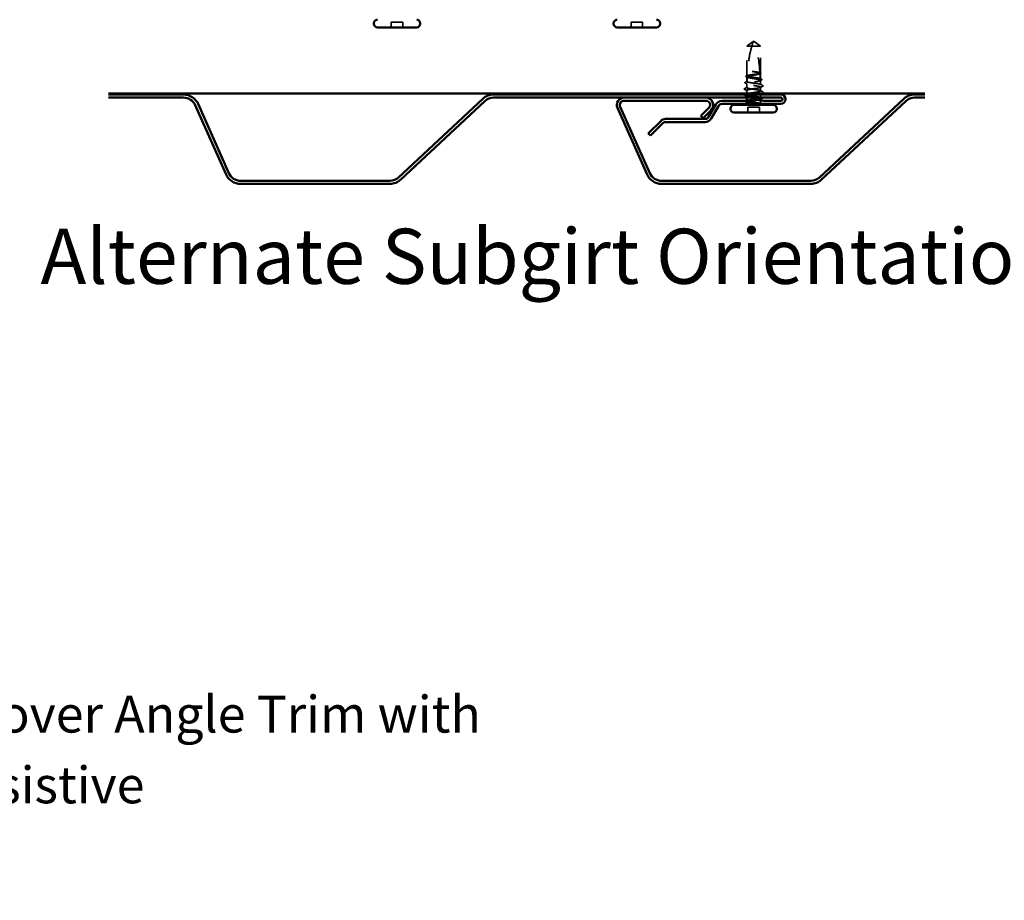
# Model space of a CAD drawing. Units: inches. Extents: x 0.6 to 33.4, y 0.4 to 21.4.
# Drawn here: x 17.7 to 24.1, y 8.4 to 14.2 of the extents above; entities that cross this region are included whole.
import ezdxf

# ---------------------------------------------------------------- set-up
doc = ezdxf.new("R2010")
doc.units = ezdxf.units.IN
doc.header["$LTSCALE"] = 2
doc.header["$MEASUREMENT"] = 0
doc.linetypes.add('DASHED', pattern=[0.2067, 0.1654, -0.0413])
for name, color, linetype, lineweight in [('Hidden (ANSI)', 7, 'DASHED', 35), ('Symbol (ANSI)', 7, 'Continuous', 25), ('Visible (ANSI)', 7, 'Continuous', 50)]:
    doc.layers.add(name, color=color, linetype=linetype, lineweight=lineweight)
doc.styles.add('Label Text (ANSI)', font='tahoma.ttf')
doc.styles.add('Note Text (ANSI)', font='tahoma.ttf')
doc.dimstyles.new('Default (ANSI)$7', dxfattribs={"dimscale": 2, "dimtxt": 0.12, "dimasz": 0.098425, "dimexe": 0.125, "dimexo": 0.0625, "dimgap": 0.031496, "dimtad": 0, "dimtih": 1, "dimtoh": 1, "dimrnd": 1e-08, "dimzin": 4, "dimdsep": 46, "dimtxsty": 'Note Text (ANSI)', "dimcen": 0.09, "dimdle": 0.393701, "dimclrd": 256, "dimclre": 256, "dimclrt": 256, "dimadec": 0, "dimazin": 1, "dimtfac": 1, "dimtofl": 0, "dimtmove": 0, "dimatfit": 3, "dimfxl": 1, "dimtolj": 1, "dimtzin": 4, "dimlwd": -1, "dimlwe": -1, "dimarcsym": 0})

msp = doc.modelspace()

# ---------------------------------------------------------------- linework, layer by layer
at = {"layer": 'Hidden (ANSI)', "ltscale": 0.071644}
for p, q in [((20.18055, 14.18025), (20.10522, 14.18025)), ((21.74722, 14.18025), (21.67189, 14.18025)), ((22.51055, 13.62345), (22.43522, 13.62345))]:
    msp.add_line(p, q, dxfattribs=at)
at = {"layer": 'Hidden (ANSI)', "ltscale": 0.032915}
for p, q in [((20.10522, 14.14558), (20.10522, 14.18025)), ((20.18055, 14.14558), (20.18055, 14.18025)), ((21.67189, 14.14558), (21.67189, 14.18025)), ((21.74722, 14.14558), (21.74722, 14.18025)), ((22.43522, 13.58878), (22.43522, 13.62345)), ((22.51055, 13.58878), (22.51055, 13.62345))]:
    msp.add_line(p, q, dxfattribs=at)
at = {"layer": 'Hidden (ANSI)', "ltscale": 0.048934}
for p, q in [((22.42789, 14.02278), (22.46955, 14.05303)), ((22.51789, 14.02278), (22.47622, 14.05303))]:
    msp.add_line(p, q, dxfattribs=at)
at = {"layer": 'Hidden (ANSI)', "ltscale": 0.003823}
for q in [(22.46955, 14.05303), (22.47622, 14.05303)]:
    msp.add_line((22.47289, 14.05545), q, dxfattribs=at)
at = {"layer": 'Hidden (ANSI)', "ltscale": 0.184732}
msp.add_line((22.42789, 13.8287), (22.42789, 14.02278), dxfattribs=at)
at = {"layer": 'Hidden (ANSI)', "ltscale": 0.055243}
msp.add_line((22.46048, 14.02278), (22.42789, 14.02278), dxfattribs=at)
at = {"layer": 'Hidden (ANSI)', "ltscale": 0.079192}
msp.add_line((22.51789, 14.02278), (22.46048, 14.02278), dxfattribs=at)
at = {"layer": 'Hidden (ANSI)', "ltscale": 0.166768}
msp.add_line((22.51789, 13.84756), (22.51789, 14.02278), dxfattribs=at)
at = {"layer": 'Hidden (ANSI)', "ltscale": 0.033067}
msp.add_line((22.51789, 13.80984), (22.51789, 13.84467), dxfattribs=at)
at = {"layer": 'Hidden (ANSI)', "ltscale": 0.015849}
msp.add_line((22.42789, 13.80545), (22.42789, 13.8222), dxfattribs=at)
at = {"layer": 'Hidden (ANSI)', "ltscale": 0.013682}
msp.add_line((22.42789, 13.79098), (22.42789, 13.80545), dxfattribs=at)
at = {"layer": 'Hidden (ANSI)', "ltscale": 0.024475}
msp.add_line((22.42789, 13.75145), (22.42789, 13.77725), dxfattribs=at)
at = {"layer": 'Hidden (ANSI)', "ltscale": 0.026193}
msp.add_line((22.51789, 13.77212), (22.51789, 13.79972), dxfattribs=at)
at = {"layer": 'Hidden (ANSI)', "ltscale": 0.019582}
msp.add_line((22.42789, 13.71345), (22.42789, 13.73412), dxfattribs=at)
at = {"layer": 'Hidden (ANSI)', "ltscale": 0.00095147}
msp.add_line((22.42789, 13.70831), (22.42789, 13.70942), dxfattribs=at)
at = {"layer": 'Hidden (ANSI)', "ltscale": 0.022756}
msp.add_line((22.51789, 13.73078), (22.51789, 13.75478), dxfattribs=at)
at = {"layer": 'Hidden (ANSI)', "ltscale": 0.000648883}
msp.add_line((22.51789, 13.71266), (22.51789, 13.71345), dxfattribs=at)
at = {"layer": 'Hidden (ANSI)', "ltscale": 0.018947}
msp.add_line((22.51789, 13.68678), (22.51789, 13.70678), dxfattribs=at)
at = {"layer": 'Hidden (ANSI)', "ltscale": 0.007333}
msp.add_line((22.42789, 13.68678), (22.42789, 13.69459), dxfattribs=at)
at = {"layer": 'Hidden (ANSI)', "ltscale": 0.0044}
msp.add_line((22.42789, 13.66337), (22.42789, 13.66809), dxfattribs=at)
at = {"layer": 'Hidden (ANSI)', "ltscale": 0.002833}
msp.add_line((22.42789, 13.65378), (22.42789, 13.65686), dxfattribs=at)
at = {"layer": 'Hidden (ANSI)', "ltscale": 0.000648913}
msp.add_line((22.51789, 13.67494), (22.51789, 13.67572), dxfattribs=at)
at = {"layer": 'Hidden (ANSI)', "ltscale": 0.01418}
msp.add_line((22.51789, 13.65378), (22.51789, 13.66878), dxfattribs=at)
at = {"layer": 'Hidden (ANSI)', "ltscale": 0.19729}
msp.add_arc((21.71726, 13.80878), 0.7973, 2.944355, 17.839054, dxfattribs=at)
at = {"layer": 'Hidden (ANSI)', "ltscale": 0.029591}
msp.add_arc((21.71726, 13.80878), 0.7973, 0.194793, 2.435249, dxfattribs=at)
at = {"layer": 'Hidden (ANSI)', "ltscale": 0.001311}
for centre in [(22.53389, 13.76345), (22.53389, 13.72212)]:
    msp.add_arc(centre, 0.000667, 296.343304, 63.656696, dxfattribs=at)
at = {"layer": 'Hidden (ANSI)', "ltscale": 0.005994}
msp.add_arc((22.41289, 13.65378), 0.015, 335.557873, 0, dxfattribs=at)
at = {"layer": 'Hidden (ANSI)', "ltscale": 0.005233}
msp.add_arc((22.53289, 13.65378), 0.015, 180, 201.390588, dxfattribs=at)
at = {"layer": 'Hidden (ANSI)', "ltscale": 0.051085}
msp.add_open_spline([(22.46048, 14.02278), (22.46198, 14.02818), (22.46349, 14.03337), (22.46585, 14.04122), (22.46664, 14.04381), (22.46785, 14.04767), (22.46824, 14.04892), (22.46882, 14.05074), (22.46901, 14.05133), (22.46927, 14.05215), (22.46935, 14.05241), (22.46949, 14.05284), (22.46955, 14.05303), (22.46955, 14.05303)], degree=3, knots=[1.77134916, 1.77134916, 1.77134916, 1.77134916, 1.89351624, 1.89351624, 1.95663345, 1.95663345, 1.98819206, 1.98819206, 2.00397136, 2.00397136, 2.01186101, 2.01186101, 2.01975066, 2.01975066, 2.01975066, 2.01975066], dxfattribs=at)
at = {"layer": 'Hidden (ANSI)', "ltscale": 0.186592}
msp.add_open_spline([(22.46048, 14.02278), (22.45285, 13.99542), (22.4465, 13.96683), (22.43586, 13.9021), (22.43251, 13.8659), (22.43153, 13.83114)], degree=3, knots=[3.50164596, 3.50164596, 3.50164596, 3.50164596, 3.81337749, 3.81337749, 4.20286983, 4.20286983, 4.20286983, 4.20286983], dxfattribs=at)
at = {"layer": 'Hidden (ANSI)', "ltscale": 0.007748}
msp.add_open_spline([(22.4242, 13.82761), (22.42665, 13.82886), (22.4291, 13.83011), (22.43154, 13.83136)], degree=3, dxfattribs=at)
at = {"layer": 'Hidden (ANSI)', "ltscale": 0.119}
msp.add_open_spline([(22.51789, 13.84467), (22.51789, 13.84444), (22.51782, 13.84421), (22.51712, 13.84305), (22.5154, 13.84211), (22.50982, 13.84022), (22.50602, 13.83929), (22.49685, 13.8374), (22.49156, 13.83647), (22.4802, 13.83458), (22.47424, 13.83365), (22.46243, 13.83176), (22.45671, 13.83083), (22.44627, 13.82894), (22.44166, 13.82801), (22.43523, 13.82639), (22.43303, 13.82571), (22.43138, 13.82504)], degree=3, knots=[0.25819344, 0.25819344, 0.25819344, 0.25819344, 0.27469436, 0.27469436, 0.34336795, 0.34336795, 0.41204154, 0.41204154, 0.48071513, 0.48071513, 0.54938872, 0.54938872, 0.61806231, 0.61806231, 0.6867359, 0.6867359, 0.73620652, 0.73620652, 0.73620652, 0.73620652], dxfattribs=at)
at = {"layer": 'Hidden (ANSI)', "ltscale": 0.118203}
msp.add_open_spline([(22.43153, 13.83114), (22.43381, 13.83191), (22.4371, 13.83267), (22.44541, 13.83423), (22.45038, 13.83501), (22.46133, 13.83659), (22.46719, 13.83737), (22.47901, 13.83895), (22.48486, 13.83973), (22.49576, 13.84131), (22.50071, 13.84209), (22.50903, 13.84367), (22.51232, 13.84445), (22.51675, 13.84602), (22.51789, 13.84679), (22.51789, 13.84756)], degree=3, knots=[1.70575632, 1.70575632, 1.70575632, 1.70575632, 1.77247395, 1.77247395, 1.84064602, 1.84064602, 1.90881809, 1.90881809, 1.97699017, 1.97699017, 2.04516224, 2.04516224, 2.11333432, 2.11333432, 2.18056466, 2.18056466, 2.18056466, 2.18056466], dxfattribs=at)
at = {"layer": 'Hidden (ANSI)', "ltscale": 0.027665}
msp.add_open_spline([(22.47686, 13.85646), (22.47226, 13.85708), (22.46861, 13.85752), (22.46522, 13.85788), (22.46425, 13.85797), (22.46342, 13.85802), (22.46307, 13.85804), (22.46275, 13.85802), (22.46268, 13.85802), (22.46261, 13.858), (22.46259, 13.858), (22.46258, 13.85799), (22.46258, 13.85798), (22.46257, 13.85798), (22.46257, 13.85798), (22.46257, 13.85797), (22.46257, 13.85797), (22.46257, 13.85797), (22.46257, 13.85796), (22.46258, 13.85796), (22.46258, 13.85795), (22.46259, 13.85794), (22.4626, 13.85793), (22.46265, 13.8579), (22.46271, 13.85788), (22.46304, 13.85776), (22.4636, 13.85762), (22.46651, 13.85699), (22.47104, 13.8562), (22.47686, 13.85527)], degree=3, knots=[0, 0, 0, 0, 0.05324478, 0.05324478, 0.08254833, 0.08254833, 0.0885075, 0.0885075, 0.09033429, 0.09033429, 0.09100628, 0.09100628, 0.09122351, 0.09122351, 0.09136119, 0.09136119, 0.09148192, 0.09148192, 0.09162609, 0.09162609, 0.09187773, 0.09187773, 0.09248821, 0.09248821, 0.09463816, 0.09463816, 0.10624, 0.10624, 0.14040995, 0.14040995, 0.14040995, 0.14040995], dxfattribs=at)
at = {"layer": 'Hidden (ANSI)', "ltscale": 0.044685}
msp.add_open_spline([(22.51347, 13.85025), (22.51124, 13.85094), (22.50821, 13.85162), (22.50083, 13.85301), (22.49652, 13.8537), (22.48709, 13.85508), (22.48204, 13.85577), (22.47686, 13.85646)], degree=3, knots=[2.25802762, 2.25802762, 2.25802762, 2.25802762, 2.31785054, 2.31785054, 2.37777553, 2.37777553, 2.43770052, 2.43770052, 2.43770052, 2.43770052], dxfattribs=at)
at = {"layer": 'Hidden (ANSI)', "ltscale": 0.045125}
msp.add_open_spline([(22.47686, 13.85527), (22.48277, 13.85433), (22.48852, 13.85339), (22.49903, 13.85151), (22.50369, 13.85057), (22.50993, 13.84902), (22.51198, 13.84842), (22.5136, 13.84782)], degree=3, knots=[0, 0, 0, 0, 0.06867359, 0.06867359, 0.13734718, 0.13734718, 0.18152645, 0.18152645, 0.18152645, 0.18152645], dxfattribs=at)
at = {"layer": 'Hidden (ANSI)', "ltscale": 0.004556}
msp.add_open_spline([(22.51345, 13.85063), (22.5149, 13.84988), (22.51635, 13.84914), (22.5178, 13.84839)], degree=3, dxfattribs=at)
at = {"layer": 'Hidden (ANSI)', "ltscale": 0.004561}
msp.add_open_spline([(22.51789, 13.84756), (22.51642, 13.84829), (22.51496, 13.84901), (22.5135, 13.84974)], degree=3, dxfattribs=at)
at = {"layer": 'Hidden (ANSI)', "ltscale": 0.018832}
msp.add_open_spline([(22.5136, 13.84782), (22.51368, 13.84607), (22.51375, 13.84449), (22.51381, 13.8432), (22.51382, 13.84303), (22.51383, 13.84283), (22.51383, 13.84279), (22.51383, 13.84272), (22.51383, 13.84269), (22.51383, 13.84266)], degree=3, knots=[0.010643986, 0.010643986, 0.010643986, 0.010643986, 0.070713541, 0.070713541, 0.080268615, 0.080268615, 0.08298437, 0.08298437, 0.084901861, 0.084901861, 0.084901861, 0.084901861], dxfattribs=at)
at = {"layer": 'Hidden (ANSI)', "ltscale": 0.004208}
msp.add_open_spline([(22.51383, 13.84266), (22.51518, 13.84333), (22.51653, 13.844), (22.51789, 13.84467)], degree=3, dxfattribs=at)
at = {"layer": 'Hidden (ANSI)', "ltscale": 0.002204}
msp.add_open_spline([(22.51788, 13.84356), (22.51716, 13.84319), (22.51645, 13.84282), (22.51573, 13.84245)], degree=3, dxfattribs=at)
at = {"layer": 'Hidden (ANSI)', "ltscale": 0.02508}
msp.add_open_spline([(22.5178, 13.84839), (22.51861, 13.84798), (22.51922, 13.84756), (22.51999, 13.84652), (22.52009, 13.84581), (22.5195, 13.84454), (22.51882, 13.84405), (22.51788, 13.84356)], degree=3, knots=[0, 0, 0, 0, 0.03178291, 0.03178291, 0.06287525, 0.06287525, 0.10056636, 0.10056636, 0.10056636, 0.10056636], dxfattribs=at)
at = {"layer": 'Hidden (ANSI)', "ltscale": 0.025174}
msp.add_open_spline([(22.41667, 13.78191), (22.41583, 13.78234), (22.41521, 13.78278), (22.41456, 13.78448), (22.41543, 13.78543), (22.41671, 13.78608)], degree=3, knots=[0, 0, 0, 0, 0.04039077, 0.04039077, 0.10078879, 0.10078879, 0.10078879, 0.10078879], dxfattribs=at)
at = {"layer": 'Hidden (ANSI)', "ltscale": 0.01422}
msp.add_open_spline([(22.43004, 13.77503), (22.42559, 13.77734), (22.42114, 13.77963), (22.41667, 13.78191)], degree=3, dxfattribs=at)
at = {"layer": 'Hidden (ANSI)', "ltscale": 0.013495}
for points in [[(22.41671, 13.78608), (22.42096, 13.78823), (22.4252, 13.79039), (22.42944, 13.79256)], [(22.42944, 13.69301), (22.4252, 13.69518), (22.42096, 13.69733), (22.41671, 13.69948)]]:
    msp.add_open_spline(points, degree=3, dxfattribs=at)
at = {"layer": 'Hidden (ANSI)', "ltscale": 0.025118}
for points, knots in [([(22.42414, 13.82303), (22.42332, 13.82345), (22.42272, 13.82388), (22.42206, 13.825), (22.4221, 13.82573), (22.42281, 13.82679), (22.4234, 13.8272), (22.4242, 13.82761)], [0, 0, 0, 0, 0.03500782, 0.03500782, 0.06716519, 0.06716519, 0.10073538, 0.10073538, 0.10073538, 0.10073538]), ([(22.4242, 13.65796), (22.42338, 13.65837), (22.42278, 13.6588), (22.42208, 13.65989), (22.42207, 13.66062), (22.42276, 13.66171), (22.42335, 13.66213), (22.42414, 13.66254)], [0, 0, 0, 0, 0.03443326, 0.03443326, 0.06685753, 0.06685753, 0.10073439, 0.10073439, 0.10073439, 0.10073439])]:
    msp.add_open_spline(points, degree=3, knots=knots, dxfattribs=at)
at = {"layer": 'Hidden (ANSI)', "ltscale": 0.006226}
for points in [[(22.43004, 13.81997), (22.42808, 13.821), (22.42611, 13.82201), (22.42414, 13.82303)], [(22.42414, 13.66254), (22.42611, 13.66355), (22.42808, 13.66457), (22.43004, 13.66559)]]:
    msp.add_open_spline(points, degree=3, dxfattribs=at)
at = {"layer": 'Hidden (ANSI)', "ltscale": 0.271271}
for points, knots in [([(22.51789, 13.73078), (22.51789, 13.73347), (22.50545, 13.73615), (22.48819, 13.73883), (22.47093, 13.74152), (22.45005, 13.7442), (22.4383, 13.74688), (22.42656, 13.74957), (22.42478, 13.75225), (22.43405, 13.75493), (22.44332, 13.75762), (22.46299, 13.7603), (22.48104, 13.76298), (22.4991, 13.76567), (22.51426, 13.76835), (22.51728, 13.77103), (22.51768, 13.77139), (22.51789, 13.77175), (22.51789, 13.77212)], [0, 0, 0, 0, 1.2236768, 1.2236768, 1.2236768, 2.4473536, 2.4473536, 2.4473536, 3.6710304, 3.6710304, 3.6710304, 4.8947073, 4.8947073, 4.8947073, 6.1183841, 6.1183841, 6.1183841, 6.2831853, 6.2831853, 6.2831853, 6.2831853]), ([(22.51789, 13.75478), (22.51789, 13.7521), (22.50545, 13.74942), (22.48819, 13.74673), (22.47093, 13.74405), (22.45005, 13.74137), (22.4383, 13.73868), (22.42656, 13.736), (22.42478, 13.73332), (22.43405, 13.73063), (22.44332, 13.72795), (22.46299, 13.72527), (22.48104, 13.72258), (22.4991, 13.7199), (22.51426, 13.71722), (22.51728, 13.71453), (22.51768, 13.71417), (22.51789, 13.71381), (22.51789, 13.71345)], [-6.2831853, -6.2831853, -6.2831853, -6.2831853, -5.0595085, -5.0595085, -5.0595085, -3.8358317, -3.8358317, -3.8358317, -2.6121549, -2.6121549, -2.6121549, -1.388478, -1.388478, -1.388478, -0.1648012, -0.1648012, -0.1648012, 0, 0, 0, 0])]:
    msp.add_open_spline(points, degree=3, knots=knots, dxfattribs=at)
at = {"layer": 'Hidden (ANSI)', "ltscale": 0.408877}
msp.add_open_spline([(22.42789, 13.8222), (22.42789, 13.82194), (22.42797, 13.82168), (22.42878, 13.82048), (22.43058, 13.81955), (22.43629, 13.81766), (22.44015, 13.81673), (22.44942, 13.81484), (22.45474, 13.81391), (22.46615, 13.81202), (22.47212, 13.81109), (22.48391, 13.8092), (22.48961, 13.80827), (22.49998, 13.80638), (22.50454, 13.80545), (22.51189, 13.80356), (22.51461, 13.80263), (22.51781, 13.80074), (22.51827, 13.79981), (22.51685, 13.79792), (22.51497, 13.79698), (22.50913, 13.7951), (22.50521, 13.79416), (22.49585, 13.79228), (22.49049, 13.79134), (22.47905, 13.78946), (22.47307, 13.78852), (22.4613, 13.78664), (22.45562, 13.7857), (22.44533, 13.78382), (22.44082, 13.78288), (22.43359, 13.781), (22.43094, 13.78006), (22.42788, 13.77818), (22.4275, 13.77724), (22.42908, 13.77536), (22.43102, 13.77442), (22.437, 13.77254), (22.44097, 13.7716), (22.45043, 13.76971), (22.45582, 13.76878), (22.4673, 13.76689), (22.47328, 13.76596), (22.48504, 13.76407), (22.49069, 13.76314), (22.5009, 13.76125), (22.50536, 13.76032), (22.51181, 13.75861), (22.51406, 13.75785), (22.51711, 13.75631), (22.51789, 13.75555), (22.51789, 13.75478)], degree=3, knots=[0.8053407, 0.8053407, 0.8053407, 0.8053407, 0.8240831, 0.8240831, 0.8927567, 0.8927567, 0.9614303, 0.9614303, 1.0301039, 1.0301039, 1.0987774, 1.0987774, 1.167451, 1.167451, 1.2361246, 1.2361246, 1.3047982, 1.3047982, 1.3734718, 1.3734718, 1.4421454, 1.4421454, 1.510819, 1.510819, 1.5794926, 1.5794926, 1.6481662, 1.6481662, 1.7168398, 1.7168398, 1.7855133, 1.7855133, 1.8541869, 1.8541869, 1.9228605, 1.9228605, 1.9915341, 1.9915341, 2.0602077, 2.0602077, 2.1288813, 2.1288813, 2.1975549, 2.1975549, 2.2662285, 2.2662285, 2.3349021, 2.3349021, 2.3907736, 2.3907736, 2.4466451, 2.4466451, 2.4466451, 2.4466451], dxfattribs=at)
at = {"layer": 'Hidden (ANSI)', "ltscale": 0.271557}
msp.add_open_spline([(22.51789, 13.77212), (22.51789, 13.7729), (22.51672, 13.77369), (22.51219, 13.77526), (22.50888, 13.77604), (22.50051, 13.77762), (22.49555, 13.7784), (22.48462, 13.77998), (22.47877, 13.78076), (22.46694, 13.78234), (22.46109, 13.78312), (22.45017, 13.7847), (22.44521, 13.78548), (22.43686, 13.78706), (22.43355, 13.78784), (22.42904, 13.78942), (22.42788, 13.7902), (22.42789, 13.79177), (22.42907, 13.79256), (22.43361, 13.79413), (22.43693, 13.79491), (22.44531, 13.79649), (22.45028, 13.79727), (22.46121, 13.79885), (22.46707, 13.79963), (22.47889, 13.80121), (22.48474, 13.80199), (22.49566, 13.80357), (22.50061, 13.80435), (22.50895, 13.80593), (22.51226, 13.80671), (22.51674, 13.80828), (22.51789, 13.80906), (22.51789, 13.80984)], degree=3, knots=[0, 0, 0, 0, 0.0681721, 0.0681721, 0.1363441, 0.1363441, 0.2045162, 0.2045162, 0.2726883, 0.2726883, 0.3408604, 0.3408604, 0.4090324, 0.4090324, 0.4772045, 0.4772045, 0.5453766, 0.5453766, 0.6135487, 0.6135487, 0.6817207, 0.6817207, 0.7498928, 0.7498928, 0.8180649, 0.8180649, 0.886237, 0.886237, 0.954409, 0.954409, 1.0225811, 1.0225811, 1.0902824, 1.0902824, 1.0902824, 1.0902824], dxfattribs=at)
at = {"layer": 'Hidden (ANSI)', "ltscale": 0.003757}
msp.add_open_spline([(22.42789, 13.8287), (22.42881, 13.82916), (22.42974, 13.82962), (22.43095, 13.83022), (22.43123, 13.83036), (22.43152, 13.8305)], degree=3, knots=[0.02280325, 0.02280325, 0.02280325, 0.02280325, 0.034640982, 0.034640982, 0.038232661, 0.038232661, 0.038232661, 0.038232661], dxfattribs=at)
at = {"layer": 'Hidden (ANSI)', "ltscale": 0.118964}
msp.add_open_spline([(22.51455, 13.81217), (22.5145, 13.81218), (22.51446, 13.8122), (22.51213, 13.813), (22.5088, 13.81379), (22.50042, 13.81536), (22.49544, 13.81614), (22.4845, 13.81772), (22.47864, 13.8185), (22.46682, 13.82008), (22.46097, 13.82086), (22.45006, 13.82244), (22.44511, 13.82322), (22.43678, 13.8248), (22.43349, 13.82558), (22.42903, 13.82715), (22.42789, 13.82792), (22.42789, 13.8287)], degree=3, knots=[1.1575669, 1.1575669, 1.1575669, 1.1575669, 1.15892527, 1.15892527, 1.22709735, 1.22709735, 1.29526942, 1.29526942, 1.3634415, 1.3634415, 1.43161357, 1.43161357, 1.49978565, 1.49978565, 1.56795772, 1.56795772, 1.63542352, 1.63542352, 1.63542352, 1.63542352], dxfattribs=at)
at = {"layer": 'Hidden (ANSI)', "ltscale": 0.003534}
msp.add_open_spline([(22.43131, 13.8205), (22.43109, 13.82061), (22.43088, 13.82071), (22.42974, 13.82128), (22.42881, 13.82174), (22.42789, 13.8222)], degree=3, knots=[0.031940745, 0.031940745, 0.031940745, 0.031940745, 0.034640982, 0.034640982, 0.046478713, 0.046478713, 0.046478713, 0.046478713], dxfattribs=at)
at = {"layer": 'Hidden (ANSI)', "ltscale": 0.017627}
msp.add_open_spline([(22.43122, 13.80878), (22.43122, 13.8086), (22.4312, 13.80843), (22.43115, 13.8081), (22.43112, 13.80794), (22.43098, 13.80751), (22.43087, 13.80727), (22.42995, 13.80572), (22.42917, 13.80566), (22.42814, 13.80542), (22.42789, 13.80545), (22.42789, 13.80545)], degree=3, knots=[-0.069333988, -0.069333988, -0.069333988, -0.069333988, -0.067250493, -0.067250493, -0.065166998, -0.065166998, -0.061000009, -0.061000009, -0.030500005, -0.030500005, 0, 0, 0, 0], dxfattribs=at)
at = {"layer": 'Hidden (ANSI)', "ltscale": 0.015385}
msp.add_open_spline([(22.43138, 13.82504), (22.43127, 13.81958), (22.43122, 13.81416), (22.43122, 13.80878)], degree=3, dxfattribs=at)
at = {"layer": 'Hidden (ANSI)', "ltscale": 0.005354}
msp.add_open_spline([(22.43152, 13.8305), (22.43152, 13.83056), (22.43152, 13.83063), (22.43152, 13.83081), (22.43153, 13.83091), (22.43153, 13.83105), (22.43153, 13.8311), (22.43153, 13.83114)], degree=3, knots=[0.000086797, 0.000086797, 0.000086797, 0.000086797, 0.005173115, 0.005173115, 0.016027251, 0.016027251, 0.021917056, 0.021917056, 0.021917056, 0.021917056], dxfattribs=at)
at = {"layer": 'Hidden (ANSI)', "ltscale": 0.011422}
msp.add_open_spline([(22.51454, 13.81234), (22.51813, 13.8105), (22.52172, 13.80866), (22.52532, 13.80684)], degree=3, dxfattribs=at)
at = {"layer": 'Hidden (ANSI)', "ltscale": 0.003447}
msp.add_open_spline([(22.51789, 13.80984), (22.51677, 13.81039), (22.51566, 13.81094), (22.51455, 13.81149)], degree=3, dxfattribs=at)
at = {"layer": 'Hidden (ANSI)', "ltscale": 0.01023}
msp.add_open_spline([(22.52537, 13.80247), (22.52215, 13.80083), (22.51894, 13.79917), (22.51573, 13.7975)], degree=3, dxfattribs=at)
at = {"layer": 'Hidden (ANSI)', "ltscale": 0.017473}
msp.add_open_spline([(22.51634, 13.7737), (22.52181, 13.77089), (22.52729, 13.76811), (22.53279, 13.76534)], degree=3, dxfattribs=at)
at = {"layer": 'Hidden (ANSI)', "ltscale": 0.025144}
msp.add_open_spline([(22.52532, 13.80684), (22.52615, 13.80642), (22.52676, 13.80599), (22.52764, 13.80434), (22.52677, 13.80319), (22.52537, 13.80247)], degree=3, knots=[0, 0, 0, 0, 0.03712475, 0.03712475, 0.1006057, 0.1006057, 0.1006057, 0.1006057], dxfattribs=at)
at = {"layer": 'Hidden (ANSI)', "ltscale": 0.025207}
msp.add_open_spline([(22.41298, 13.74078), (22.41212, 13.74122), (22.4115, 13.74166), (22.41099, 13.74336), (22.41182, 13.7442), (22.41298, 13.74478)], degree=3, knots=[0, 0, 0, 0, 0.04287871, 0.04287871, 0.10096303, 0.10096303, 0.10096303, 0.10096303], dxfattribs=at)
at = {"layer": 'Hidden (ANSI)', "ltscale": 0.01781}
for points in [[(22.41298, 13.74478), (22.41857, 13.74762), (22.42416, 13.75046), (22.42973, 13.75334)], [(22.42973, 13.73223), (22.42416, 13.7351), (22.41857, 13.73795), (22.41298, 13.74078)], [(22.53279, 13.76145), (22.5272, 13.75861), (22.52161, 13.75577), (22.51604, 13.75289)], [(22.51604, 13.73267), (22.52161, 13.7298), (22.5272, 13.72695), (22.53279, 13.72412)]]:
    msp.add_open_spline(points, degree=3, dxfattribs=at)
at = {"layer": 'Hidden (ANSI)', "ltscale": 0.025172}
msp.add_open_spline([(22.41671, 13.69948), (22.41587, 13.69991), (22.41526, 13.70034), (22.41454, 13.702), (22.4154, 13.703), (22.41667, 13.70365)], degree=3, knots=[0, 0, 0, 0, 0.0398575, 0.0398575, 0.10077795, 0.10077795, 0.10077795, 0.10077795], dxfattribs=at)
at = {"layer": 'Hidden (ANSI)', "ltscale": 0.006438}
msp.add_open_spline([(22.41667, 13.70365), (22.41871, 13.70469), (22.42075, 13.70574), (22.42278, 13.70678)], degree=3, dxfattribs=at)
at = {"layer": 'Hidden (ANSI)', "ltscale": 0.149704}
msp.add_open_spline([(22.51789, 13.68584), (22.51789, 13.68644), (22.51742, 13.68703), (22.51502, 13.68857), (22.51243, 13.6895), (22.50531, 13.69139), (22.50084, 13.69232), (22.49061, 13.69421), (22.48496, 13.69515), (22.4732, 13.69703), (22.46722, 13.69797), (22.45574, 13.69985), (22.45035, 13.70079), (22.44091, 13.70267), (22.43695, 13.70361), (22.43099, 13.70549), (22.42905, 13.70643), (22.4275, 13.70831), (22.42789, 13.70925), (22.42962, 13.7103), (22.42982, 13.71042), (22.43004, 13.71053)], degree=3, knots=[0.78055968, 0.78055968, 0.78055968, 0.78055968, 0.82408308, 0.82408308, 0.89275667, 0.89275667, 0.96143026, 0.96143026, 1.03010385, 1.03010385, 1.09877744, 1.09877744, 1.16745103, 1.16745103, 1.23612462, 1.23612462, 1.30479821, 1.30479821, 1.3734718, 1.3734718, 1.38180067, 1.38180067, 1.38180067, 1.38180067], dxfattribs=at)
at = {"layer": 'Hidden (ANSI)', "ltscale": 0.234929}
msp.add_open_spline([(22.49288, 13.70678), (22.49197, 13.70665), (22.49103, 13.70651), (22.48462, 13.70558), (22.47877, 13.7048), (22.46694, 13.70323), (22.46109, 13.70244), (22.45017, 13.70087), (22.44521, 13.70009), (22.43686, 13.69851), (22.43355, 13.69773), (22.42904, 13.69615), (22.42788, 13.69537), (22.42789, 13.69379), (22.42907, 13.69301), (22.43361, 13.69143), (22.43693, 13.69065), (22.44531, 13.68907), (22.45028, 13.68829), (22.46121, 13.68671), (22.46707, 13.68593), (22.47889, 13.68435), (22.48474, 13.68357), (22.49566, 13.682), (22.50061, 13.68121), (22.50895, 13.67964), (22.51226, 13.67886), (22.51675, 13.67728), (22.5179, 13.6765), (22.51788, 13.67519), (22.51735, 13.67467), (22.51634, 13.67414)], degree=3, knots=[0.1926949, 0.1926949, 0.1926949, 0.1926949, 0.20451622, 0.20451622, 0.2726883, 0.2726883, 0.34086037, 0.34086037, 0.40903245, 0.40903245, 0.47720452, 0.47720452, 0.5453766, 0.5453766, 0.61354867, 0.61354867, 0.68172075, 0.68172075, 0.74989282, 0.74989282, 0.8180649, 0.8180649, 0.88623697, 0.88623697, 0.95440905, 0.95440905, 1.02258112, 1.02258112, 1.0907532, 1.0907532, 1.13596755, 1.13596755, 1.13596755, 1.13596755], dxfattribs=at)
at = {"layer": 'Hidden (ANSI)', "ltscale": 0.105056}
msp.add_open_spline([(22.439, 13.71345), (22.44229, 13.71424), (22.44619, 13.71503), (22.4557, 13.71677), (22.46138, 13.71771), (22.47315, 13.71959), (22.47913, 13.72053), (22.49057, 13.72241), (22.49592, 13.72335), (22.50527, 13.72524), (22.50918, 13.72617), (22.51398, 13.72773), (22.51544, 13.72833), (22.51739, 13.72956), (22.51789, 13.73017), (22.51789, 13.73078)], degree=3, knots=[1.45280142, 1.45280142, 1.45280142, 1.45280142, 1.51081898, 1.51081898, 1.57949257, 1.57949257, 1.64816616, 1.64816616, 1.71683975, 1.71683975, 1.78551334, 1.78551334, 1.83010888, 1.83010888, 1.87470442, 1.87470442, 1.87470442, 1.87470442], dxfattribs=at)
at = {"layer": 'Hidden (ANSI)', "ltscale": 0.011279}
msp.add_open_spline([(22.51789, 13.71345), (22.51789, 13.71292), (22.51736, 13.7124), (22.51634, 13.71187)], degree=3, dxfattribs=at)
at = {"layer": 'Hidden (ANSI)', "ltscale": 0.01417}
msp.add_open_spline([(22.53279, 13.72023), (22.52833, 13.71798), (22.52387, 13.71572), (22.51942, 13.71345)], degree=3, dxfattribs=at)
at = {"layer": 'Hidden (ANSI)', "ltscale": 0.011495}
msp.add_open_spline([(22.53279, 13.76534), (22.53372, 13.76487), (22.5344, 13.76437), (22.53454, 13.76356)], degree=3, dxfattribs=at)
at = {"layer": 'Hidden (ANSI)', "ltscale": 0.012553}
msp.add_open_spline([(22.53455, 13.76345), (22.53455, 13.76273), (22.53403, 13.76219), (22.53317, 13.76165), (22.53299, 13.76155), (22.53279, 13.76145)], degree=3, knots=[0, 0, 0, 0, 0.040545615, 0.040545615, 0.050544772, 0.050544772, 0.050544772, 0.050544772], dxfattribs=at)
at = {"layer": 'Hidden (ANSI)', "ltscale": 0.012555}
msp.add_open_spline([(22.53279, 13.72412), (22.5338, 13.72361), (22.53455, 13.72302), (22.53455, 13.72212)], degree=3, dxfattribs=at)
at = {"layer": 'Hidden (ANSI)', "ltscale": 0.011493}
msp.add_open_spline([(22.53454, 13.722), (22.53448, 13.72163), (22.53428, 13.72132), (22.5337, 13.72075), (22.5333, 13.72049), (22.53279, 13.72023)], degree=3, knots=[0, 0, 0, 0, 0.020965071, 0.020965071, 0.046356214, 0.046356214, 0.046356214, 0.046356214], dxfattribs=at)
at = {"layer": 'Hidden (ANSI)', "ltscale": 0.005496}
msp.add_open_spline([(22.42944, 13.65528), (22.42769, 13.65618), (22.42595, 13.65707), (22.4242, 13.65796)], degree=3, dxfattribs=at)
at = {"layer": 'Hidden (ANSI)', "ltscale": 0.131151}
msp.add_open_spline([(22.4626, 13.65378), (22.45683, 13.65473), (22.45138, 13.65566), (22.44175, 13.65755), (22.43767, 13.65848), (22.43145, 13.66037), (22.42937, 13.6613), (22.42751, 13.66319), (22.42775, 13.66412), (22.43054, 13.66601), (22.43306, 13.66694), (22.44006, 13.66883), (22.44448, 13.66976), (22.45462, 13.67165), (22.46025, 13.67258), (22.47006, 13.67416), (22.47405, 13.67479), (22.47799, 13.67542)], degree=3, knots=[0, 0, 0, 0, 0.06867359, 0.06867359, 0.13734718, 0.13734718, 0.20602077, 0.20602077, 0.27469436, 0.27469436, 0.34336795, 0.34336795, 0.41204154, 0.41204154, 0.48071513, 0.48071513, 0.5267977, 0.5267977, 0.5267977, 0.5267977], dxfattribs=at)
at = {"layer": 'Hidden (ANSI)', "ltscale": 0.124017}
msp.add_open_spline([(22.50475, 13.67102), (22.50471, 13.67101), (22.50466, 13.671), (22.50042, 13.6702), (22.49544, 13.66942), (22.4845, 13.66784), (22.47864, 13.66706), (22.46682, 13.66548), (22.46097, 13.6647), (22.45006, 13.66313), (22.44511, 13.66234), (22.43678, 13.66077), (22.43349, 13.65999), (22.429, 13.65841), (22.42786, 13.65763), (22.4279, 13.65633), (22.4284, 13.65582), (22.43036, 13.6548), (22.4318, 13.65429), (22.43368, 13.65378)], degree=3, knots=[1.22630419, 1.22630419, 1.22630419, 1.22630419, 1.22709735, 1.22709735, 1.29526942, 1.29526942, 1.3634415, 1.3634415, 1.43161357, 1.43161357, 1.49978565, 1.49978565, 1.56795772, 1.56795772, 1.6361298, 1.6361298, 1.68020188, 1.68020188, 1.72427397, 1.72427397, 1.72427397, 1.72427397], dxfattribs=at)
at = {"layer": 'Hidden (ANSI)', "ltscale": 0.074323}
msp.add_open_spline([(22.43368, 13.65378), (22.4368, 13.65293), (22.44101, 13.65213), (22.45046, 13.65066), (22.45542, 13.65001), (22.46615, 13.64873), (22.47186, 13.64811), (22.48191, 13.64705), (22.4862, 13.64661), (22.4941, 13.64579), (22.4977, 13.64541), (22.50105, 13.64504)], degree=3, knots=[0, 0, 0, 0, 0.07343798, 0.07343798, 0.13729124, 0.13729124, 0.20295255, 0.20295255, 0.25294519, 0.25294519, 0.29854034, 0.29854034, 0.29854034, 0.29854034], dxfattribs=at)
at = {"layer": 'Hidden (ANSI)', "ltscale": 0.044587}
msp.add_open_spline([(22.50623, 13.64528), (22.50192, 13.64647), (22.49543, 13.64799), (22.48246, 13.65045), (22.47788, 13.65125), (22.46967, 13.65263), (22.4661, 13.65321), (22.4626, 13.65378)], degree=3, knots=[0, 0, 0, 0, 0.0620118, 0.0620118, 0.09444296, 0.09444296, 0.11964894, 0.11964894, 0.11964894, 0.11964894], dxfattribs=at)
at = {"layer": 'Hidden (ANSI)', "ltscale": 0.008258}
msp.add_open_spline([(22.50105, 13.64504), (22.50207, 13.64493), (22.50306, 13.64484), (22.50492, 13.64474), (22.50564, 13.64473), (22.5064, 13.64476), (22.5066, 13.64478), (22.50682, 13.64483), (22.50691, 13.64485), (22.50695, 13.6449), (22.50696, 13.64491), (22.50697, 13.64493), (22.50697, 13.64494), (22.50696, 13.64495), (22.50696, 13.64496), (22.50695, 13.64497), (22.50695, 13.64498), (22.50693, 13.645), (22.50692, 13.64501), (22.50689, 13.64503), (22.50687, 13.64505), (22.50678, 13.6451), (22.50669, 13.64513), (22.50649, 13.64521), (22.50635, 13.64525), (22.50623, 13.64528)], degree=3, knots=[0, 0, 0, 0, 0.013743764, 0.013743764, 0.027191762, 0.027191762, 0.033937715, 0.033937715, 0.037573593, 0.037573593, 0.038301792, 0.038301792, 0.03872796, 0.03872796, 0.039051446, 0.039051446, 0.039381816, 0.039381816, 0.039869374, 0.039869374, 0.040905478, 0.040905478, 0.044056042, 0.044056042, 0.048830608, 0.048830608, 0.048830608, 0.048830608], dxfattribs=at)
at = {"layer": 'Hidden (ANSI)', "ltscale": 0.002546}
msp.add_open_spline([(22.51573, 13.68806), (22.51655, 13.68763), (22.51738, 13.68721), (22.5182, 13.68678)], degree=3, dxfattribs=at)
at = {"layer": 'Visible (ANSI)'}
for p, q in [((19.99122, 14.16892), (19.99122, 14.17225)), ((20.29455, 14.16892), (20.29455, 14.17225)), ((21.55789, 14.16892), (21.55789, 14.17225)), ((21.86122, 14.16892), (21.86122, 14.17225)), ((20.27122, 14.14558), (20.01455, 14.14558)), ((21.83789, 14.14558), (21.58122, 14.14558)), ((22.42789, 13.70942), (22.42789, 13.71345)), ((22.51789, 13.70678), (22.51789, 13.71266)), ((22.60122, 13.63878), (22.34455, 13.63878)), ((22.42789, 13.66809), (22.42789, 13.68678)), ((22.51789, 13.68584), (22.51789, 13.68678)), ((22.51789, 13.66878), (22.51789, 13.67494)), ((22.32122, 13.61212), (22.32122, 13.61545)), ((22.60122, 13.58878), (22.34455, 13.58878)), ((22.62455, 13.61212), (22.62455, 13.61545))]:
    msp.add_line(p, q, dxfattribs=at)
at = {"layer": 'Visible (ANSI)', "color": 96, "true_color": 0x008000}
msp.add_line((23.59122, 13.71345), (18.25789, 13.71345), dxfattribs=at)
at = {"layer": 'Visible (ANSI)', "color": 5, "true_color": 0x0000ff}
for p, q in [((18.25789, 13.70678), (18.74852, 13.70678)), ((20.77371, 13.70678), (22.65122, 13.70678)), ((23.52415, 13.70678), (23.59122, 13.70678)), ((18.25789, 13.68678), (18.74852, 13.68678)), ((18.84292, 13.64548), (19.04443, 13.19289)), ((20.15291, 13.16584), (20.70324, 13.67902)), ((20.16655, 13.15121), (20.71688, 13.6644)), ((20.77371, 13.68678), (22.65122, 13.68678)), ((22.16032, 13.68678), (21.62699, 13.68678)), ((22.16032, 13.66678), (21.62699, 13.66678)), ((22.22498, 13.64145), (22.17841, 13.56078)), ((22.41069, 13.66545), (22.26655, 13.66545)), ((22.41069, 13.64545), (22.26655, 13.64545)), ((22.46816, 13.67497), (22.41406, 13.66573)), ((22.47152, 13.65525), (22.41742, 13.64602)), ((22.53235, 13.64602), (22.47825, 13.65525)), ((22.53572, 13.66573), (22.48162, 13.67497)), ((22.65122, 13.66545), (22.53908, 13.66545)), ((22.65122, 13.64545), (22.53908, 13.64545)), ((22.90335, 13.16584), (23.45367, 13.67902)), ((22.91699, 13.15121), (23.46731, 13.6644)), ((23.52415, 13.68678), (23.59122, 13.68678)), ((18.82465, 13.63734), (19.02616, 13.18475)), ((21.58314, 13.61926), (21.77659, 13.18475)), ((21.60141, 13.62739), (21.79486, 13.19289)), ((22.12873, 13.56759), (22.18012, 13.61898)), ((22.14287, 13.55345), (22.19426, 13.60484)), ((22.2423, 13.63145), (22.19573, 13.55078)), ((21.8675, 13.53573), (21.78455, 13.45278)), ((21.88165, 13.52159), (21.79869, 13.43864)), ((22.15532, 13.54745), (21.89579, 13.54745)), ((22.15532, 13.52745), (21.89579, 13.52745)), ((22.12873, 13.56759), (22.14287, 13.55345)), ((21.79869, 13.43864), (21.78455, 13.45278)), ((19.12056, 13.14345), (20.09608, 13.14345)), ((21.87099, 13.14345), (22.84651, 13.14345)), ((19.12056, 13.12345), (20.09608, 13.12345)), ((21.87099, 13.12345), (22.84651, 13.12345))]:
    msp.add_line(p, q, dxfattribs=at)
at = {"layer": 'Visible (ANSI)'}
for centre, radius, start, end in [((20.01455, 14.17225), 0.02333, 90, 180), ((20.01455, 14.16892), 0.02333, 180, 270), ((20.27122, 14.17225), 0.02333, 0, 90), ((20.27122, 14.16892), 0.02333, 270, 0), ((21.58122, 14.17225), 0.02333, 90, 180), ((21.58122, 14.16892), 0.02333, 180, 270), ((21.83789, 14.17225), 0.02333, 0, 90), ((21.83789, 14.16892), 0.02333, 270, 0), ((22.34455, 13.61545), 0.02333, 90, 180), ((22.41289, 13.65378), 0.015, 270, 335.557873), ((22.53289, 13.65378), 0.015, 201.390588, 270), ((22.60122, 13.61545), 0.02333, 0, 90), ((22.34455, 13.61212), 0.02333, 180, 270), ((22.60122, 13.61212), 0.02333, 270, 0)]:
    msp.add_arc(centre, radius, start, end, dxfattribs=at)
at = {"layer": 'Visible (ANSI)', "color": 5, "true_color": 0x0000ff}
for centre, radius, start, end in [((18.74852, 13.60345), 0.10333, 24, 90), ((20.77371, 13.60345), 0.10333, 90, 133), ((22.65122, 13.67612), 0.03067, 270, 90), ((23.52415, 13.60345), 0.10333, 90, 133), ((18.74852, 13.60345), 0.08333, 24, 90), ((20.77371, 13.60345), 0.08333, 90, 133), ((21.62699, 13.63878), 0.048, 90, 204), ((21.62699, 13.63878), 0.028, 90, 204), ((22.16032, 13.63878), 0.048, 315, 90), ((22.16032, 13.63878), 0.028, 315, 90), ((22.26655, 13.61745), 0.048, 90, 150), ((22.26655, 13.61745), 0.028, 90, 150), ((22.41069, 13.68545), 0.02, 270, 279.685166), ((22.41069, 13.68545), 0.04, 270, 279.685166), ((22.47489, 13.63554), 0.04, 80.314834, 99.685166), ((22.47489, 13.63554), 0.02, 80.314834, 99.685166), ((22.53908, 13.68545), 0.04, 260.314834, 270), ((22.53908, 13.68545), 0.02, 260.314834, 270), ((22.65122, 13.67612), 0.01067, 270, 90), ((23.52415, 13.60345), 0.08333, 90, 133), ((21.89579, 13.50745), 0.04, 90, 135), ((21.89579, 13.50745), 0.02, 90, 135), ((22.15532, 13.57412), 0.02667, 270, 330), ((22.15532, 13.57412), 0.04667, 270, 330), ((19.12056, 13.22678), 0.08333, 204, 270), ((21.87099, 13.22678), 0.08333, 204, 270), ((19.12056, 13.22678), 0.10333, 204, 270), ((20.09608, 13.22678), 0.08333, 270, 313), ((20.09608, 13.22678), 0.10333, 270, 313), ((21.87099, 13.22678), 0.10333, 204, 270), ((22.84651, 13.22678), 0.08333, 270, 313), ((22.84651, 13.22678), 0.10333, 270, 313)]:
    msp.add_arc(centre, radius, start, end, dxfattribs=at)
at = {"layer": 'Visible (ANSI)'}
for points in [[(22.42278, 13.70678), (22.4252, 13.70803), (22.42762, 13.70928), (22.43004, 13.71053)], [(22.51942, 13.71345), (22.51839, 13.71292), (22.51737, 13.7124), (22.51634, 13.71187)], [(22.52532, 13.67873), (22.52232, 13.6772), (22.51933, 13.67568), (22.51634, 13.67414)], [(22.5182, 13.68678), (22.52059, 13.68555), (22.52298, 13.68432), (22.52537, 13.68309)]]:
    msp.add_open_spline(points, degree=3, dxfattribs=at)
for points, knots in [([(22.43004, 13.71053), (22.43163, 13.71136), (22.43407, 13.71218), (22.43782, 13.71316), (22.4384, 13.7133), (22.439, 13.71345)], [1.381800673, 1.381800673, 1.381800673, 1.381800673, 1.442145391, 1.442145391, 1.452801416, 1.452801416, 1.452801416, 1.452801416]), ([(22.51634, 13.71187), (22.51583, 13.71161), (22.5152, 13.71135), (22.51219, 13.7103), (22.50888, 13.70952), (22.50124, 13.70808), (22.49725, 13.70743), (22.49288, 13.70678)], [0.04568717, 0.04568717, 0.04568717, 0.04568717, 0.06817207, 0.06817207, 0.13634415, 0.13634415, 0.1926949, 0.1926949, 0.1926949, 0.1926949]), ([(22.47799, 13.67542), (22.47992, 13.67573), (22.48184, 13.67604), (22.48949, 13.67729), (22.49491, 13.67822), (22.50444, 13.68011), (22.50847, 13.68104), (22.51456, 13.68293), (22.51656, 13.68386), (22.51773, 13.68515), (22.51789, 13.6855), (22.51789, 13.68584)], [0.5267977, 0.5267977, 0.5267977, 0.5267977, 0.54938872, 0.54938872, 0.61806231, 0.61806231, 0.6867359, 0.6867359, 0.75540949, 0.75540949, 0.78055968, 0.78055968, 0.78055968, 0.78055968]), ([(22.51634, 13.67414), (22.51582, 13.67388), (22.51518, 13.67362), (22.51216, 13.67257), (22.50888, 13.6718), (22.50475, 13.67102)], [1.135967554, 1.135967554, 1.135967554, 1.135967554, 1.158925272, 1.158925272, 1.226304193, 1.226304193, 1.226304193, 1.226304193]), ([(22.52537, 13.68309), (22.5262, 13.68266), (22.52681, 13.68223), (22.52763, 13.68054), (22.52673, 13.67944), (22.52532, 13.67873)], [0, 0, 0, 0, 0.03767727, 0.03767727, 0.10061985, 0.10061985, 0.10061985, 0.10061985])]:
    msp.add_open_spline(points, degree=3, knots=knots, dxfattribs=at)

# ---------------------------------------------------------------- texts
at = {"layer": 'Symbol (ANSI)', "insert": (17.81368, 12.35808), "char_height": 0.36, "attachment_point": 7, "style": 'Label Text (ANSI)'}
msp.add_mtext('Alternate Subgirt Orientation', dxfattribs=at)
at = {"layer": 'Symbol (ANSI)', "char_height": 0.24, "attachment_point": 1, "style": 'Note Text (ANSI)'}
for s, insert, width in [('{Membrane Strip over Angle Trim with Return}', (15.01338, 9.78008), 6.5321231), ('{Water and Air Resistive Barrier }', (15.01415, 9.31792), 4.5679742)]:
    msp.add_mtext(s, dxfattribs=dict(at, insert=insert, width=width))

# ---------------------------------------------------------------- leaders
at = {"layer": 'Symbol (ANSI)', "annotation_type": 0, "has_hookline": 1, "hookline_direction": 0}
for points, text_width in [([(12.82441, 12.35472), (14.75145, 11.20578), (14.9483, 11.20578)], 3.44236), ([(8.42797, 12.34042), (14.75248, 8.6526), (14.94933, 8.6526)], 3.30971), ([(9.44707, 12.29842), (14.75431, 9.19792), (14.95116, 9.19792)], 4.45958), ([(12.31172, 12.25642), (14.75507, 10.80939), (14.95192, 10.80939)], 3.3579), ([(10.40959, 12.20442), (14.75354, 9.66008), (14.95039, 9.66008)], 6.48838), ([(12.68941, 11.26389), (14.75616, 10.03428), (14.95301, 10.03428)], 3.28779), ([(10.47795, 10.19442), (14.75348, 7.68958), (14.95033, 7.68958)], 3.81889), ([(11.04091, 9.30422), (14.75062, 7.12605), (14.94748, 7.12605)], 4.74923)]:
    msp.add_leader(points, dimstyle='Default (ANSI)$7', override={"dimtad": 0}, dxfattribs=dict(at, text_width=text_width))

doc.saveas('drawing.dxf')
